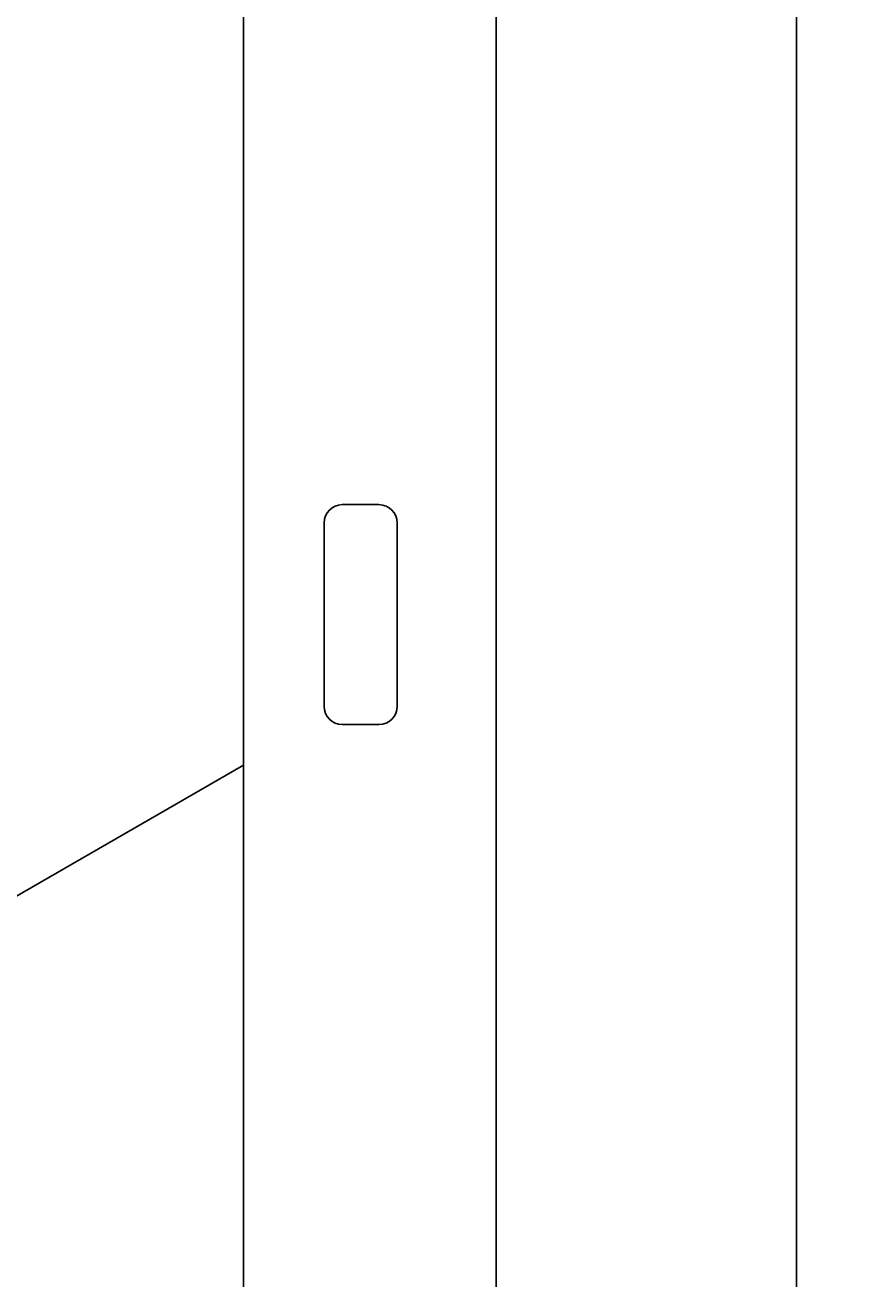
# Model space of a CAD drawing. Extents: x 0 to 594, y 0 to 420.
# Drawn here: x 469 to 492, y 238 to 272 of the extents above; entities that cross this region are included whole.
import ezdxf
from ezdxf.enums import TextEntityAlignment as Align

# ---------------------------------------------------------------- set-up
doc = ezdxf.new("R2010")
doc.units = 0
doc.header["$LTSCALE"] = 32.67
doc.header["$MEASUREMENT"] = 0
doc.layers.add('11000_LEFT', color=7, linetype='CONTINUOUS')
doc.layers.add('11100_DIM_LEFT', color=7, linetype='CONTINUOUS')
doc.dimstyles.get("Standard").update_dxf_attribs({"dimtxt": 0.18, "dimasz": 0.18, "dimexe": 0.18, "dimexo": 0.0625, "dimgap": 0.09, "dimtad": 0, "dimtih": 1, "dimtoh": 1, "dimdec": 4, "dimzin": 0, "dimdsep": 46, "dimtxsty": 'Standard', "dimcen": 0.09, "dimadec": 0, "dimazin": 0, "dimtfac": 1, "dimtdec": 4, "dimtofl": 0, "dimtmove": 0, "dimatfit": 3, "dimfxl": 1, "dimtolj": 1, "dimtzin": 0, "dimarcsym": 0})

# ---------------------------------------------------------------- blocks, each defined once
blk = doc.blocks.new('*D1')
at = {"layer": '11100_DIM_LEFT', "color": 7, "linetype": 'Continuous'}
for p, q in [((475.134, 337.075), (492.436, 337.075)), ((490.436, 337.075), (490.436, 274.575)), ((490.436, 212.075), (490.436, 274.575)), ((475.134, 212.075), (492.436, 212.075))]:
    blk.add_line(p, q, dxfattribs=at)
for points in [[(490.936, 333.575), (490.436, 337.075), (489.936, 333.575)], [(489.936, 215.575), (490.436, 212.075), (490.936, 215.575)]]:
    blk.add_solid(points, dxfattribs=at)
at = {"layer": '11100_DIM_LEFT', "color": 7, "linetype": 'Continuous', "width": 0.887755}
blk.add_text('125', height=3.5, rotation=90, dxfattribs=at).set_placement((489.561, 272.885), (489.561, 280.135), align=Align.FIT)

msp = doc.modelspace()

# ---------------------------------------------------------------- linework, layer by layer
at = {"layer": '11000_LEFT', "color": 7, "linetype": 'Continuous'}
for p, q in [((482.23422, 336.07486), (482.23422, 213.07486)), ((475.33422, 224.54947), (475.33422, 324.60024)), ((478.03422, 259.07486), (479.03422, 259.07486)), ((477.53422, 253.57486), (477.53422, 258.57486)), ((479.53422, 258.57486), (479.53422, 253.57486)), ((479.03422, 253.07486), (478.03422, 253.07486)), ((475.33422, 251.96716), (459.33422, 242.72956))]:
    msp.add_line(p, q, dxfattribs=at)
for centre, start, end in [((478.03422, 258.57486), 90, 180), ((479.03422, 258.57486), 0, 90), ((478.03422, 253.57486), 180, 270), ((479.03422, 253.57486), 270, 0)]:
    msp.add_arc(centre, 0.5, start, end, dxfattribs=at)

# ---------------------------------------------------------------- dimensions: what is measured, and where the dimension line sits
at = {"layer": '11100_DIM_LEFT', "color": 7, "linetype": 'Continuous'}
dim = msp.add_linear_dim(base=(490.43607, 212.07486), p1=(475.13422, 337.07486), p2=(475.13422, 212.07486), angle=270, dimstyle='Standard', dxfattribs=at)
dim.commit()
dim.dimension.update_dxf_attribs({"geometry": '*D1', "text_midpoint": (487.81107, 276.51027), "dimtype": 128})

doc.saveas('drawing.dxf')
